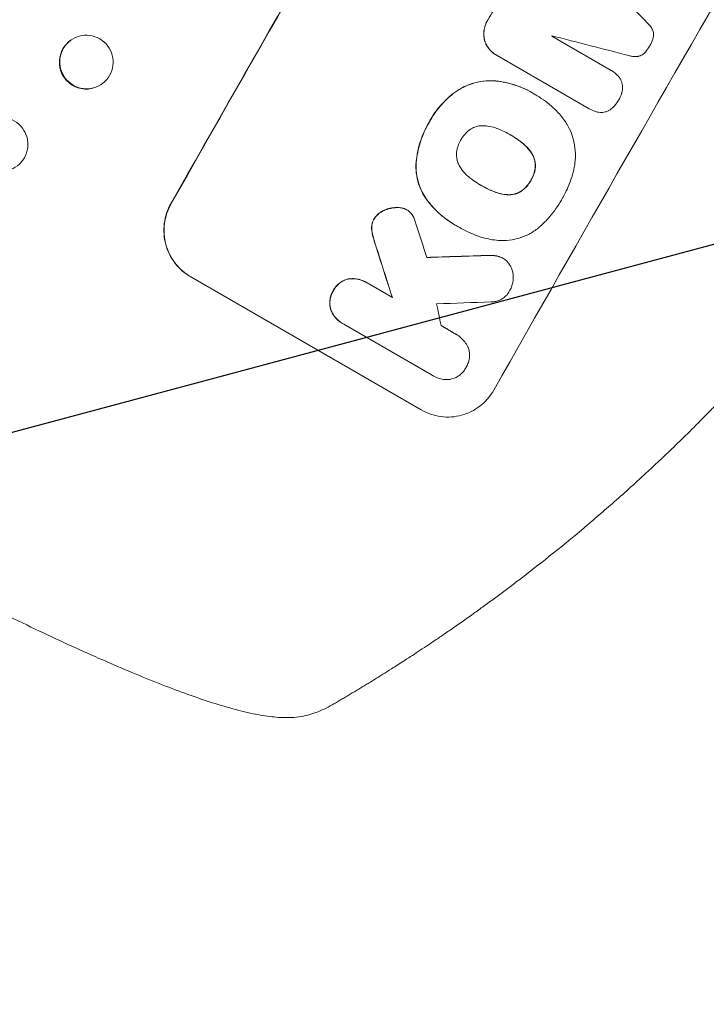
# Model space of a CAD drawing. Units: millimetres. Extents: x -6489 to 6162, y -5668 to 5858.
# Drawn here: x 4321 to 4515, y -2034 to -1757 of the extents above; entities that cross this region are included whole.
import ezdxf

# ---------------------------------------------------------------- set-up
doc = ezdxf.new("R2010")
doc.units = ezdxf.units.MM
doc.header["$LTSCALE"] = 20
doc.linetypes.add('HIDDEN', pattern=[9.525, 6.35, -3.175])
doc.layers.add('2d', color=230, linetype='Continuous')
doc.layers.add('EN-Free_Space_Hatch', color=10, linetype='HIDDEN')

msp = doc.modelspace()

# ---------------------------------------------------------------- hatches: boundary and pattern name
at = {"layer": 'EN-Free_Space_Hatch'}
h = msp.add_hatch(dxfattribs=at)
h.set_pattern_fill('ANSI31', color=256, scale=100, angle=60)
h.set_pattern_definition([(15, (3274.38, 147.7), (-82.175, 306.681), [])])
edge = h.paths.add_edge_path()
edge.add_line((3274.38, 147.69), (5091.31, -901.31))
edge.add_arc((4591.31, -1767.34), 1000, -30, 60, ccw=False)
edge.add_arc((4591.31, -1767.34), 1000, 240, 330, ccw=False)
edge.add_line((4091.31, -2633.37), (2274.38, -1584.36))
edge.add_arc((2774.38, -718.33), 1000, 150, 240, ccw=False)
edge.add_arc((2774.38, -718.33), 1000, 60, 150, ccw=False)

# ---------------------------------------------------------------- linework, layer by layer
at = {"layer": '2d', "lineweight": 0}
for p, q in [((4471.06, -1761.68), (4487.76, -1771.33)), ((4335.84, -1762.72), (4335.73, -1762.79)), ((4455.41, -1766.97), (4455.46, -1767)), ((4481.6, -1782.08), (4455.66, -1767.11)), ((4487.79, -1771.34), (4487.84, -1771.37)), ((4344.37, -1775.18), (4344.26, -1775.26)), ((4465.39, -1777.52), (4465.43, -1777.54)), ((4466.27, -1778.04), (4466.32, -1778.06)), ((4481.64, -1782.11), (4481.68, -1782.14)), ((4459.35, -1789.41), (4459.39, -1789.44)), ((4451.2, -1803.68), (4451.24, -1803.7)), ((4430.16, -1810.49), (4430.21, -1810.52)), ((4443.87, -1814.83), (4443.91, -1814.85)), ((4444.73, -1815.31), (4444.77, -1815.34)), ((4457.28, -1824.15), (4457.33, -1824.18)), ((4369.47, -1829.39), (4369.42, -1829.36)), ((4434.33, -1866.83), (4369.47, -1829.39)), ((4418.73, -1830.9), (4418.78, -1830.93)), ((4419.07, -1831.11), (4426.18, -1835.21)), ((4412.14, -1842.48), (4412.18, -1842.51)), ((4437.43, -1857.08), (4412.5, -1842.68)), ((4444.16, -1845.59), (4444.2, -1845.61)), ((4437.67, -1857.22), (4437.71, -1857.25))]:
    msp.add_line(p, q, dxfattribs=at)
at = {"layer": '2d', "lineweight": 0, "extrusion": (0, 0, -1)}
for centre, major_axis, ratio, start_param, end_param in [((4488.07, -1707.74), (550, 952.63), 0.052336, -1.707271, -1.434322), ((4532.9, -1733.61), (549, 950.9), 0.052336, -1.625657, -1.623089), ((4340.1, -1768.95), (4.27, -6.23), 0.99174, -2.014471507425324, 4.268713799754262), ((4316.13, -1792.06), (4.78, -5.88), 0.987914, -1.931315, 4.35187), ((4412.59, -1664.15), (-490.13, 1550.41), 0.023864, -1.673805, -1.664191), ((4726.1, -1845.16), (2086.75, 62.73), 0.014477, -1.709891, -1.701483)]:
    msp.add_ellipse(centre, major_axis=major_axis, ratio=ratio, start_param=start_param, end_param=end_param, dxfattribs=at)
at = {"layer": '2d', "lineweight": 0}
for centre, major_axis, ratio, start_param, end_param in [((4488.07, -1707.74), (-549.5, -951.76), 0.052336, -1.707396, -1.434197), ((4578.88, -1760.16), (-549.5, -951.76), 0.052336, -1.707396, -1.434197), ((4447.58, -1684.36), (-2852.78, 2914.8), 0.003793, 1.586864, 1.592351), ((4548.38, -1742.55), (-549, -950.9), 0.052336, -1.520592, -1.520479), ((4719.56, -1841.38), (3960.46, -1018.83), 0.003773, 1.629063, 1.634537), ((4340, -1769.03), (-4.27, 6.23), 0.99174, 0, 3.141593), ((4427.76, -1672.91), (-499.78, 1555.98), 0.023624, 1.654704, 1.660421), ((4412.59, -1664.15), (-490.58, 1551.82), 0.023864, 1.664081, 1.673687), ((4726.1, -1845.16), (2088.65, 62.78), 0.014477, 1.701385, 1.709768), ((4746.77, -1857.1), (2079.93, 66.66), 0.01457, 1.711555, 1.719019), ((4452.01, -1686.91), (-290.62, 1435.22), 0.029425, 1.669578, 1.673855)]:
    msp.add_ellipse(centre, major_axis=major_axis, ratio=ratio, start_param=start_param, end_param=end_param, dxfattribs=at)
for points, knots in [([(4453.06, -1757.04), (4453.03, -1757.08), (4453.01, -1757.11), (4452.73, -1757.61), (4452.5, -1758.12), (4452.15, -1759.14), (4452.02, -1759.65), (4451.95, -1760.17)], [38.296144, 38.296144, 38.296144, 38.296144, 38.424394, 38.424394, 40.026337, 40.026337, 41.51379, 41.51379, 41.51379, 41.51379]), ([(4451.99, -1760.2), (4452.07, -1759.68), (4452.19, -1759.16), (4452.54, -1758.14), (4452.77, -1757.64), (4453.06, -1757.14), (4453.08, -1757.1), (4453.1, -1757.06)], [9.720301, 9.720301, 9.720301, 9.720301, 11.207758, 11.207758, 12.809705, 12.809705, 12.937955, 12.937955, 12.937955, 12.937955]), ([(4498.01, -1758), (4498.27, -1758.23), (4498.51, -1758.49), (4498.96, -1759.08), (4499.17, -1759.41), (4499.39, -1759.87), (4499.44, -1759.98), (4499.49, -1760.09)], [18.819702, 18.819702, 18.819702, 18.819702, 19.812013, 19.812013, 20.912413, 20.912413, 21.268162, 21.268162, 21.268162, 21.268162]), ([(4451.95, -1760.17), (4451.95, -1760.2), (4451.94, -1760.22), (4451.88, -1760.68), (4451.87, -1761.11), (4451.93, -1761.97), (4452, -1762.39), (4452.14, -1762.9), (4452.17, -1763.01), (4452.21, -1763.12)], [31.874962, 31.874962, 31.874962, 31.874962, 31.944197, 31.944197, 33.173453, 33.173453, 34.402709, 34.402709, 34.753679, 34.753679, 34.753679, 34.753679]), ([(4452.26, -1763.15), (4452.22, -1763.04), (4452.19, -1762.93), (4452.05, -1762.42), (4451.98, -1762), (4451.92, -1761.14), (4451.93, -1760.7), (4451.99, -1760.25), (4451.99, -1760.22), (4451.99, -1760.2)], [4.561453, 4.561453, 4.561453, 4.561453, 4.910264, 4.910264, 6.140074, 6.140074, 7.369883, 7.369883, 7.440153, 7.440153, 7.440153, 7.440153]), ([(4499.49, -1760.09), (4499.52, -1760.18), (4499.54, -1760.27), (4499.63, -1760.57), (4499.67, -1760.8), (4499.7, -1761.27), (4499.69, -1761.51), (4499.63, -1761.98), (4499.57, -1762.21), (4499.49, -1762.46), (4499.48, -1762.49), (4499.47, -1762.52)], [13.144645, 13.144645, 13.144645, 13.144645, 13.414947, 13.414947, 14.085994, 14.085994, 14.75704, 14.75704, 15.428086, 15.428086, 15.520583, 15.520583, 15.520583, 15.520583]), ([(4452.21, -1763.12), (4452.3, -1763.38), (4452.41, -1763.64), (4452.74, -1764.32), (4453, -1764.73), (4453.59, -1765.49), (4453.92, -1765.85), (4454.64, -1766.47), (4455.02, -1766.75), (4455.41, -1766.97)], [-4.89032, -4.89032, -4.89032, -4.89032, -4.091146, -4.091146, -2.72743, -2.72743, -1.363715, -1.363715, 0, 0, 0, 0]), ([(4455.66, -1767.11), (4455.59, -1767.08), (4455.53, -1767.04), (4455.46, -1767), (4455.07, -1766.77), (4454.68, -1766.5), (4453.96, -1765.87), (4453.63, -1765.52), (4453.04, -1764.75), (4452.79, -1764.34), (4452.46, -1763.66), (4452.35, -1763.41), (4452.26, -1763.15)], [-0.23204, -0.23204, -0.23204, -0.23204, 0, 0, 0, 1.363715, 1.363715, 2.72743, 2.72743, 4.091145, 4.091145, 4.890323, 4.890323, 4.890323, 4.890323]), ([(4498.59, -1764.42), (4498.57, -1764.45), (4498.55, -1764.48), (4498.22, -1765.07), (4497.83, -1765.62), (4497.39, -1766.13)], [48.206092, 48.206092, 48.206092, 48.206092, 48.306319, 48.306319, 50.24545, 50.24545, 50.24545, 50.24545]), ([(4499.47, -1762.52), (4499.25, -1763.16), (4498.97, -1763.76), (4498.63, -1764.35), (4498.61, -1764.39), (4498.59, -1764.42)], [45.293164, 45.293164, 45.293164, 45.293164, 47.211378, 47.211378, 47.340901, 47.340901, 47.340901, 47.340901]), ([(4591.31, -1767.34), (4587.35, -1774.21), (4583.06, -1781.25), (4576.09, -1792.06), (4573.68, -1795.69), (4569.91, -1801.2), (4568.64, -1803.05), (4566.68, -1805.82), (4565.7, -1807.21), (4564.53, -1808.84), (4563.95, -1809.66), (4563.65, -1810.07), (4563.51, -1810.27), (4563.43, -1810.37), (4563.39, -1810.42), (4563.38, -1810.44), (4563.37, -1810.46), (4563.36, -1810.47), (4561.06, -1813.65), (4558.65, -1816.9), (4554.84, -1821.9), (4553.55, -1823.58), (4551.55, -1826.14), (4550.54, -1827.42), (4549.34, -1828.93), (4548.74, -1829.68), (4548.43, -1830.06), (4548.28, -1830.25), (4548.2, -1830.35), (4548.17, -1830.4), (4548.15, -1830.42), (4548.14, -1830.43), (4548.13, -1830.44), (4545.85, -1833.27), (4543.4, -1836.27), (4539.41, -1841), (4538.03, -1842.62), (4535.89, -1845.1), (4534.8, -1846.35), (4533.49, -1847.84), (4532.83, -1848.59), (4532.5, -1848.96), (4532.33, -1849.15), (4532.25, -1849.24), (4532.21, -1849.29), (4532.19, -1849.32), (4532.18, -1849.33), (4532.17, -1849.33), (4532.17, -1849.34), (4532.17, -1849.34), (4531.06, -1850.58), (4529.15, -1852.73), (4525.01, -1857.23), (4523.42, -1858.94), (4520.7, -1861.82), (4519.74, -1862.83), (4518.21, -1864.42), (4517.43, -1865.23), (4516.47, -1866.21), (4515.98, -1866.71), (4515.74, -1866.96), (4515.62, -1867.09), (4515.55, -1867.15), (4515.52, -1867.18), (4515.51, -1867.2), (4515.5, -1867.21), (4515.5, -1867.21), (4512, -1870.78), (4508.8, -1873.95), (4504.44, -1878.16), (4503.07, -1879.47), (4501.13, -1881.3), (4500.5, -1881.89), (4499.59, -1882.74), (4499.14, -1883.16), (4498.64, -1883.63), (4498.38, -1883.87), (4498.26, -1883.98), (4498.2, -1884.04), (4498.17, -1884.07), (4498.15, -1884.08), (4498.14, -1884.09), (4498.14, -1884.09), (4498.14, -1884.09), (4494.87, -1887.12), (4491.72, -1889.96), (4487.2, -1893.94), (4485.72, -1895.23), (4483.55, -1897.09), (4482.48, -1898), (4481.26, -1899.04), (4480.65, -1899.56), (4480.35, -1899.81), (4480.2, -1899.94), (4480.12, -1900), (4480.09, -1900.03), (4480.07, -1900.05), (4480.06, -1900.06), (4480.05, -1900.06), (4473.47, -1905.59), (4467.1, -1910.66), (4460.97, -1915.32)], [0.5002861, 0.5002861, 0.5002861, 0.5002861, 0.5627504, 0.5627504, 0.5939825, 0.5939825, 0.6095985, 0.6095985, 0.6174066, 0.6213106, 0.6232626, 0.6242386, 0.6247266, 0.6249706, 0.6250926, 0.6251536, 0.6251536, 0.6252146, 0.6252146, 0.6564467, 0.6564467, 0.6720628, 0.6720628, 0.6798708, 0.6837748, 0.6857268, 0.6867028, 0.6871908, 0.6874348, 0.6875568, 0.6876178, 0.6876178, 0.6876788, 0.6876788, 0.7189109, 0.7189109, 0.734527, 0.734527, 0.742335, 0.746239, 0.7481911, 0.7491671, 0.7496551, 0.7498991, 0.7500211, 0.7500821, 0.7501126, 0.7501278, 0.7501278, 0.7501431, 0.7501431, 0.7813752, 0.7813752, 0.7969912, 0.7969912, 0.8047993, 0.8047993, 0.8087033, 0.8106553, 0.8116313, 0.8121193, 0.8123633, 0.8124853, 0.8125463, 0.8125768, 0.8125768, 0.8126073, 0.8126073, 0.8438394, 0.8438394, 0.8594555, 0.8594555, 0.8672635, 0.8672635, 0.8711675, 0.8731195, 0.8740955, 0.8745835, 0.8748275, 0.8749495, 0.8750105, 0.875041, 0.875041, 0.8750715, 0.8750715, 0.9063036, 0.9063036, 0.9219197, 0.9219197, 0.9297277, 0.9336318, 0.9355838, 0.9365598, 0.9370478, 0.9372918, 0.9374138, 0.9374748, 0.9374748, 0.9375358, 0.9375358, 1, 1, 1, 1]), ([(4495.31, -1767.36), (4495.2, -1767.38), (4495.09, -1767.39), (4494.58, -1767.42), (4494.18, -1767.41), (4493.43, -1767.31), (4493.09, -1767.24), (4492.76, -1767.14)], [32.870997, 32.870997, 32.870997, 32.870997, 33.190818, 33.190818, 34.335092, 34.335092, 35.317086, 35.317086, 35.317086, 35.317086]), ([(4497.39, -1766.13), (4497.38, -1766.15), (4497.37, -1766.16), (4497.2, -1766.36), (4497.02, -1766.53), (4496.64, -1766.82), (4496.43, -1766.95), (4496, -1767.16), (4495.78, -1767.24), (4495.48, -1767.33), (4495.4, -1767.35), (4495.31, -1767.36)], [17.039196, 17.039196, 17.039196, 17.039196, 17.097236, 17.097236, 17.781318, 17.781318, 18.465399, 18.465399, 19.14948, 19.14948, 19.403876, 19.403876, 19.403876, 19.403876]), ([(4487.76, -1771.33), (4487.79, -1771.34), (4487.81, -1771.35), (4488.26, -1771.61), (4488.68, -1771.91), (4489.21, -1772.37), (4489.35, -1772.5), (4489.48, -1772.64)], [23.680274, 23.680274, 23.680274, 23.680274, 23.761063, 23.761063, 25.244749, 25.244749, 25.782606, 25.782606, 25.782606, 25.782606]), ([(4489.48, -1772.64), (4489.64, -1772.79), (4489.79, -1772.96), (4490.13, -1773.41), (4490.31, -1773.7), (4490.46, -1774)], [17.709702, 17.709702, 17.709702, 17.709702, 18.338574, 18.338574, 19.298384, 19.298384, 19.298384, 19.298384]), ([(4455.29, -1774.26), (4454.4, -1774.18), (4453.5, -1774.18), (4451.49, -1774.32), (4450.39, -1774.51), (4448.31, -1775.07), (4447.26, -1775.47), (4445.41, -1776.38), (4444.6, -1776.86), (4443.84, -1777.41)], [59.162339, 59.162339, 59.162339, 59.162339, 61.705385, 61.705385, 64.949785, 64.949785, 68.200119, 68.200119, 70.868619, 70.868619, 70.868619, 70.868619]), ([(4443.88, -1777.44), (4444.65, -1776.89), (4445.46, -1776.4), (4447.31, -1775.49), (4448.36, -1775.1), (4450.44, -1774.54), (4451.54, -1774.34), (4453.55, -1774.2), (4454.45, -1774.21), (4455.34, -1774.29)], [33.076187, 33.076187, 33.076187, 33.076187, 35.751258, 35.751258, 39.003898, 39.003898, 42.24601, 42.24601, 44.782502, 44.782502, 44.782502, 44.782502]), ([(4465.39, -1777.52), (4464.54, -1777.03), (4463.66, -1776.58), (4461.83, -1775.8), (4460.88, -1775.45), (4458.94, -1774.88), (4457.95, -1774.65), (4456.4, -1774.39), (4455.85, -1774.32), (4455.29, -1774.26)], [46.984636, 46.984636, 46.984636, 46.984636, 49.917542, 49.917542, 52.850449, 52.850449, 55.783356, 55.783356, 57.390273, 57.390273, 57.390273, 57.390273]), ([(4455.34, -1774.29), (4455.59, -1774.31), (4455.84, -1774.34), (4456.92, -1774.48), (4457.75, -1774.64), (4459.39, -1775.02), (4460.2, -1775.25), (4461.77, -1775.79), (4462.54, -1776.1), (4464.03, -1776.78), (4464.75, -1777.15), (4465.63, -1777.65), (4465.82, -1777.77), (4466.01, -1777.89)], [66.290443, 66.290443, 66.290443, 66.290443, 67.002359, 67.002359, 69.389147, 69.389147, 71.775935, 71.775935, 74.162723, 74.162723, 76.549511, 76.549511, 77.215314, 77.215314, 77.215314, 77.215314]), ([(4490.46, -1774), (4490.46, -1774.01), (4490.47, -1774.01), (4490.61, -1774.3), (4490.71, -1774.58), (4490.87, -1775.15), (4490.92, -1775.45), (4490.94, -1775.78), (4490.94, -1775.8), (4490.94, -1775.82)], [16.686004, 16.686004, 16.686004, 16.686004, 16.711614, 16.711614, 17.590553, 17.590553, 18.470877, 18.470877, 18.529041, 18.529041, 18.529041, 18.529041]), ([(4443.84, -1777.41), (4443.47, -1777.68), (4443.11, -1777.96), (4441.66, -1779.15), (4440.65, -1780.13), (4438.88, -1782.17), (4438.04, -1783.31), (4437.06, -1784.93), (4436.83, -1785.34), (4436.6, -1785.75)], [92.254234, 92.254234, 92.254234, 92.254234, 93.545319, 93.545319, 97.615845, 97.615845, 101.693126, 101.693126, 103.023564, 103.023564, 103.023564, 103.023564]), ([(4436.65, -1785.78), (4436.77, -1785.56), (4436.88, -1785.34), (4437.39, -1784.46), (4437.81, -1783.79), (4438.74, -1782.48), (4439.23, -1781.85), (4440.3, -1780.62), (4440.86, -1780.02), (4442.06, -1778.89), (4442.68, -1778.35), (4443.52, -1777.71), (4443.7, -1777.57), (4443.88, -1777.44)], [36.668029, 36.668029, 36.668029, 36.668029, 37.402797, 37.402797, 39.74078, 39.74078, 42.078764, 42.078764, 44.416747, 44.416747, 46.754731, 46.754731, 47.401691, 47.401691, 47.401691, 47.401691]), ([(4466.01, -1777.89), (4466.11, -1777.94), (4466.22, -1778), (4467.12, -1778.52), (4467.91, -1779.03), (4469.45, -1780.13), (4470.2, -1780.72), (4471.59, -1781.94), (4472.24, -1782.55), (4472.86, -1783.2)], [88.297578, 88.297578, 88.297578, 88.297578, 88.656924, 88.656924, 91.420661, 91.420661, 94.184398, 94.184398, 96.715859, 96.715859, 96.715859, 96.715859]), ([(4490.72, -1777.7), (4490.69, -1777.8), (4490.66, -1777.9), (4490.45, -1778.5), (4490.23, -1778.98), (4489.97, -1779.44), (4489.96, -1779.45), (4489.95, -1779.47)], [34.82153, 34.82153, 34.82153, 34.82153, 35.115595, 35.115595, 36.643518, 36.643518, 36.695117, 36.695117, 36.695117, 36.695117]), ([(4490.94, -1775.82), (4490.96, -1776.15), (4490.95, -1776.49), (4490.86, -1777.12), (4490.8, -1777.41), (4490.72, -1777.7)], [22.059154, 22.059154, 22.059154, 22.059154, 23.009246, 23.009246, 23.860933, 23.860933, 23.860933, 23.860933]), ([(4489.95, -1779.47), (4489.93, -1779.5), (4489.92, -1779.53), (4489.57, -1780.14), (4489.17, -1780.71), (4488.69, -1781.26), (4488.67, -1781.29), (4488.65, -1781.31)], [48.263235, 48.263235, 48.263235, 48.263235, 48.368873, 48.368873, 50.386485, 50.386485, 50.469031, 50.469031, 50.469031, 50.469031]), ([(4472.86, -1783.2), (4473.29, -1783.65), (4473.7, -1784.13), (4474.81, -1785.58), (4475.45, -1786.61), (4476.39, -1788.53), (4476.74, -1789.41), (4477.01, -1790.29)], [59.420078, 59.420078, 59.420078, 59.420078, 61.200406, 61.200406, 64.594608, 64.594608, 67.325013, 67.325013, 67.325013, 67.325013]), ([(4483.58, -1782.94), (4483.44, -1782.9), (4483.3, -1782.85), (4482.64, -1782.63), (4482.14, -1782.4), (4481.68, -1782.14), (4481.65, -1782.12), (4481.62, -1782.1), (4481.6, -1782.08)], [-1.999776, -1.999776, -1.999776, -1.999776, -1.581521, -1.581521, 0, 0, 0, 0.102992, 0.102992, 0.102992, 0.102992]), ([(4485.23, -1783.12), (4484.92, -1783.14), (4484.61, -1783.13), (4484.06, -1783.05), (4483.81, -1783), (4483.58, -1782.94)], [28.207228, 28.207228, 28.207228, 28.207228, 29.084429, 29.084429, 29.786574, 29.786574, 29.786574, 29.786574]), ([(4487.05, -1782.6), (4487, -1782.63), (4486.95, -1782.66), (4486.64, -1782.81), (4486.37, -1782.91), (4485.84, -1783.05), (4485.56, -1783.1), (4485.26, -1783.12), (4485.24, -1783.12), (4485.23, -1783.12)], [22.062941, 22.062941, 22.062941, 22.062941, 22.235876, 22.235876, 23.060172, 23.060172, 23.882899, 23.882899, 23.927616, 23.927616, 23.927616, 23.927616]), ([(4488.65, -1781.31), (4488.39, -1781.6), (4488.1, -1781.87), (4487.56, -1782.29), (4487.31, -1782.46), (4487.05, -1782.6)], [28.672297, 28.672297, 28.672297, 28.672297, 29.783074, 29.783074, 30.624458, 30.624458, 30.624458, 30.624458]), ([(4436.6, -1785.75), (4436.51, -1785.91), (4436.41, -1786.07), (4435.89, -1786.98), (4435.5, -1787.76), (4434.77, -1789.37), (4434.44, -1790.2), (4433.87, -1791.91), (4433.62, -1792.78), (4433.21, -1794.55), (4433.05, -1795.45), (4432.9, -1796.61), (4432.87, -1796.87), (4432.85, -1797.12)], [123.070499, 123.070499, 123.070499, 123.070499, 123.632546, 123.632546, 126.21597, 126.21597, 128.799395, 128.799395, 131.382819, 131.382819, 133.966244, 133.966244, 134.693196, 134.693196, 134.693196, 134.693196]), ([(4432.89, -1797.15), (4432.92, -1796.89), (4432.95, -1796.64), (4433.1, -1795.48), (4433.26, -1794.58), (4433.67, -1792.81), (4433.91, -1791.93), (4434.49, -1790.23), (4434.82, -1789.39), (4435.54, -1787.78), (4435.94, -1787.01), (4436.46, -1786.1), (4436.55, -1785.94), (4436.65, -1785.78)], [30.175456, 30.175456, 30.175456, 30.175456, 30.902395, 30.902395, 33.485842, 33.485842, 36.069289, 36.069289, 38.652736, 38.652736, 41.236182, 41.236182, 41.798233, 41.798233, 41.798233, 41.798233]), ([(4447.92, -1788.03), (4447.88, -1788.06), (4447.84, -1788.08), (4447.35, -1788.47), (4446.92, -1788.88), (4446.17, -1789.75), (4445.84, -1790.22), (4445.53, -1790.75), (4445.5, -1790.81), (4445.47, -1790.87)], [36.334613, 36.334613, 36.334613, 36.334613, 36.463135, 36.463135, 38.122217, 38.122217, 39.781298, 39.781298, 39.97716, 39.97716, 39.97716, 39.97716]), ([(4451.73, -1786.86), (4451.54, -1786.85), (4451.35, -1786.86), (4450.74, -1786.9), (4450.33, -1786.97), (4449.55, -1787.19), (4449.15, -1787.33), (4448.48, -1787.67), (4448.19, -1787.84), (4447.92, -1788.03)], [22.562103, 22.562103, 22.562103, 22.562103, 23.106632, 23.106632, 24.321627, 24.321627, 25.539079, 25.539079, 26.488609, 26.488609, 26.488609, 26.488609]), ([(4455.59, -1787.62), (4455.46, -1787.58), (4455.34, -1787.53), (4454.47, -1787.24), (4453.71, -1787.05), (4452.53, -1786.9), (4452.13, -1786.87), (4451.73, -1786.86)], [37.467283, 37.467283, 37.467283, 37.467283, 37.854095, 37.854095, 40.076184, 40.076184, 41.212708, 41.212708, 41.212708, 41.212708]), ([(4459.39, -1789.44), (4459.33, -1789.41), (4459.27, -1789.37), (4458.55, -1788.95), (4457.86, -1788.59), (4456.63, -1788.04), (4456.12, -1787.82), (4455.59, -1787.62)], [73.51778, 73.51778, 73.51778, 73.51778, 73.72851, 73.72851, 76.028299, 76.028299, 77.653715, 77.653715, 77.653715, 77.653715]), ([(4462.91, -1791.84), (4462.48, -1791.49), (4462.04, -1791.16), (4460.94, -1790.37), (4460.26, -1789.94), (4459.52, -1789.51), (4459.46, -1789.48), (4459.39, -1789.44)], [72.153028, 72.153028, 72.153028, 72.153028, 73.739428, 73.739428, 76.111017, 76.111017, 76.322995, 76.322995, 76.322995, 76.322995]), ([(4445.47, -1790.87), (4445.44, -1790.92), (4445.41, -1790.97), (4445.1, -1791.51), (4444.86, -1792.04), (4444.48, -1793.15), (4444.35, -1793.74), (4444.27, -1794.36), (4444.26, -1794.4), (4444.26, -1794.43)], [40.180379, 40.180379, 40.180379, 40.180379, 40.362975, 40.362975, 42.048685, 42.048685, 43.734394, 43.734394, 43.835255, 43.835255, 43.835255, 43.835255]), ([(4459.55, -1789.53), (4460.23, -1789.92), (4460.89, -1790.35), (4461.99, -1791.13), (4462.43, -1791.46), (4462.86, -1791.82)], [37.830264, 37.830264, 37.830264, 37.830264, 40.161121, 40.161121, 41.760967, 41.760967, 41.760967, 41.760967]), ([(4462.86, -1791.82), (4462.98, -1791.91), (4463.1, -1792.01), (4463.79, -1792.62), (4464.33, -1793.19), (4465.04, -1794.12), (4465.26, -1794.44), (4465.47, -1794.77)], [37.018767, 37.018767, 37.018767, 37.018767, 37.463079, 37.463079, 39.664099, 39.664099, 40.766465, 40.766465, 40.766465, 40.766465]), ([(4465.52, -1794.8), (4465.31, -1794.46), (4465.09, -1794.14), (4464.38, -1793.22), (4463.84, -1792.65), (4463.14, -1792.04), (4463.03, -1791.94), (4462.91, -1791.84)], [29.757778, 29.757778, 29.757778, 29.757778, 30.860142, 30.860142, 33.061165, 33.061165, 33.50548, 33.50548, 33.50548, 33.50548]), ([(4477.01, -1790.29), (4477.04, -1790.38), (4477.06, -1790.47), (4477.37, -1791.64), (4477.57, -1792.77), (4477.73, -1795.09), (4477.7, -1796.27), (4477.48, -1797.96), (4477.39, -1798.48), (4477.28, -1798.99)], [66.180962, 66.180962, 66.180962, 66.180962, 66.460587, 66.460587, 69.789321, 69.789321, 73.118055, 73.118055, 74.606674, 74.606674, 74.606674, 74.606674]), ([(4444.26, -1794.43), (4444.23, -1794.77), (4444.23, -1795.12), (4444.28, -1795.87), (4444.35, -1796.29), (4444.56, -1797.07), (4444.71, -1797.47), (4444.98, -1798.02), (4445.07, -1798.18), (4445.17, -1798.35)], [31.889694, 31.889694, 31.889694, 31.889694, 32.853902, 32.853902, 34.072058, 34.072058, 35.287542, 35.287542, 35.825201, 35.825201, 35.825201, 35.825201]), ([(4465.47, -1794.77), (4465.57, -1794.93), (4465.66, -1795.09), (4465.92, -1795.64), (4466.07, -1796.03), (4466.28, -1796.8), (4466.35, -1797.22), (4466.4, -1797.97), (4466.4, -1798.32), (4466.37, -1798.66)], [22.35415, 22.35415, 22.35415, 22.35415, 22.88691, 22.88691, 24.089482, 24.089482, 25.296556, 25.296556, 26.26397, 26.26397, 26.26397, 26.26397]), ([(4466.42, -1798.68), (4466.45, -1798.34), (4466.45, -1798), (4466.4, -1797.24), (4466.32, -1796.83), (4466.11, -1796.06), (4465.97, -1795.67), (4465.7, -1795.12), (4465.61, -1794.96), (4465.52, -1794.8)], [12.294465, 12.294465, 12.294465, 12.294465, 13.261887, 13.261887, 14.468969, 14.468969, 15.67154, 15.67154, 16.204297, 16.204297, 16.204297, 16.204297]), ([(4432.85, -1797.12), (4432.8, -1797.88), (4432.8, -1798.64), (4432.93, -1800.44), (4433.1, -1801.48), (4433.63, -1803.43), (4433.99, -1804.41), (4434.78, -1806.01), (4435.15, -1806.64), (4435.55, -1807.25)], [79.60627, 79.60627, 79.60627, 79.60627, 81.757746, 81.757746, 84.790101, 84.790101, 87.815074, 87.815074, 89.886822, 89.886822, 89.886822, 89.886822]), ([(4435.6, -1807.27), (4435.19, -1806.67), (4434.83, -1806.04), (4434.05, -1804.45), (4433.68, -1803.47), (4433.15, -1801.52), (4432.97, -1800.48), (4432.84, -1798.67), (4432.84, -1797.91), (4432.89, -1797.15)], [7.002645, 7.002645, 7.002645, 7.002645, 9.063853, 9.063853, 12.085137, 12.085137, 15.121205, 15.121205, 17.283249, 17.283249, 17.283249, 17.283249]), ([(4445.17, -1798.35), (4445.38, -1798.7), (4445.62, -1799.04), (4446.33, -1799.97), (4446.85, -1800.53), (4447.53, -1801.12), (4447.65, -1801.22), (4447.77, -1801.31)], [63.159427, 63.159427, 63.159427, 63.159427, 64.332686, 64.332686, 66.475202, 66.475202, 66.909313, 66.909313, 66.909313, 66.909313]), ([(4466.37, -1798.66), (4466.37, -1798.7), (4466.36, -1798.75), (4466.28, -1799.37), (4466.15, -1799.93), (4465.78, -1801.01), (4465.55, -1801.53), (4465.24, -1802.08), (4465.19, -1802.15), (4465.14, -1802.23)], [35.811018, 35.811018, 35.811018, 35.811018, 35.941258, 35.941258, 37.576592, 37.576592, 39.211926, 39.211926, 39.4782, 39.4782, 39.4782, 39.4782]), ([(4465.19, -1802.25), (4465.24, -1802.18), (4465.28, -1802.1), (4465.6, -1801.55), (4465.83, -1801.04), (4466.19, -1799.96), (4466.33, -1799.39), (4466.41, -1798.77), (4466.41, -1798.73), (4466.42, -1798.68)], [12.80692, 12.80692, 12.80692, 12.80692, 13.073196, 13.073196, 14.708538, 14.708538, 16.34388, 16.34388, 16.474123, 16.474123, 16.474123, 16.474123]), ([(4477.28, -1798.99), (4477.26, -1799.08), (4477.24, -1799.17), (4477.01, -1800.19), (4476.75, -1801.1), (4476.14, -1802.88), (4475.8, -1803.75), (4475.04, -1805.43), (4474.63, -1806.24), (4474.12, -1807.13), (4474.06, -1807.23), (4474, -1807.34)], [120.942186, 120.942186, 120.942186, 120.942186, 121.199775, 121.199775, 123.896785, 123.896785, 126.593796, 126.593796, 129.290806, 129.290806, 129.660091, 129.660091, 129.660091, 129.660091]), ([(4447.77, -1801.31), (4448.21, -1801.68), (4448.66, -1802.03), (4449.73, -1802.79), (4450.36, -1803.19), (4450.99, -1803.56), (4451.07, -1803.61), (4451.16, -1803.65), (4451.24, -1803.7)], [-3.839663, -3.839663, -3.839663, -3.839663, -2.187947, -2.187947, 0, 0, 0, 0.296734, 0.296734, 0.296734, 0.296734]), ([(4465.14, -1802.23), (4465.11, -1802.3), (4465.07, -1802.37), (4464.76, -1802.92), (4464.43, -1803.38), (4463.68, -1804.25), (4463.26, -1804.65), (4462.76, -1805.03), (4462.73, -1805.06), (4462.7, -1805.08)], [39.283201, 39.283201, 39.283201, 39.283201, 39.52511, 39.52511, 41.1741, 41.1741, 42.82309, 42.82309, 42.938744, 42.938744, 42.938744, 42.938744]), ([(4462.74, -1805.11), (4462.78, -1805.08), (4462.81, -1805.06), (4463.3, -1804.68), (4463.72, -1804.28), (4464.47, -1803.41), (4464.8, -1802.94), (4465.11, -1802.4), (4465.15, -1802.33), (4465.19, -1802.25)], [9.763992, 9.763992, 9.763992, 9.763992, 9.879648, 9.879648, 11.528647, 11.528647, 13.177646, 13.177646, 13.419557, 13.419557, 13.419557, 13.419557]), ([(4451.24, -1803.7), (4451.3, -1803.73), (4451.35, -1803.76), (4451.4, -1803.79), (4452.08, -1804.19), (4452.8, -1804.56), (4454.04, -1805.12), (4454.55, -1805.34), (4455.08, -1805.54)], [-0.181199, -0.181199, -0.181199, -0.181199, 0, 0, 0, 2.366234, 2.366234, 3.988186, 3.988186, 3.988186, 3.988186]), ([(4455.04, -1805.51), (4454.51, -1805.31), (4453.99, -1805.1), (4452.76, -1804.53), (4452.05, -1804.17), (4451.38, -1803.78)], [-3.988185, -3.988185, -3.988185, -3.988185, -2.36623, -2.36623, -0.026312, -0.026312, -0.026312, -0.026312]), ([(4458.9, -1806.27), (4458.49, -1806.26), (4458.07, -1806.23), (4456.91, -1806.08), (4456.16, -1805.9), (4455.31, -1805.61), (4455.17, -1805.56), (4455.04, -1805.51)], [63.756597, 63.756597, 63.756597, 63.756597, 64.925002, 64.925002, 67.084969, 67.084969, 67.510458, 67.510458, 67.510458, 67.510458]), ([(4455.08, -1805.54), (4455.22, -1805.59), (4455.36, -1805.64), (4456.21, -1805.93), (4456.96, -1806.11), (4458.12, -1806.26), (4458.53, -1806.29), (4458.94, -1806.3)], [1.734478, 1.734478, 1.734478, 1.734478, 2.159966, 2.159966, 4.319933, 4.319933, 5.488343, 5.488343, 5.488343, 5.488343]), ([(4462.7, -1805.08), (4462.42, -1805.29), (4462.11, -1805.47), (4461.43, -1805.81), (4461.04, -1805.95), (4460.27, -1806.16), (4459.86, -1806.23), (4459.27, -1806.27), (4459.08, -1806.28), (4458.9, -1806.27)], [31.460657, 31.460657, 31.460657, 31.460657, 32.455093, 32.455093, 33.659563, 33.659563, 34.85891, 34.85891, 35.384325, 35.384325, 35.384325, 35.384325]), ([(4458.94, -1806.3), (4459.13, -1806.3), (4459.31, -1806.3), (4459.91, -1806.25), (4460.32, -1806.18), (4461.09, -1805.98), (4461.47, -1805.83), (4462.16, -1805.49), (4462.46, -1805.31), (4462.74, -1805.11)], [3.072631, 3.072631, 3.072631, 3.072631, 3.598042, 3.598042, 4.797389, 4.797389, 6.001868, 6.001868, 6.996314, 6.996314, 6.996314, 6.996314]), ([(4369.42, -1829.36), (4368.61, -1828.89), (4367.81, -1828.32), (4366.32, -1827.03), (4365.63, -1826.29), (4364.41, -1824.7), (4363.88, -1823.85), (4363.01, -1822.07), (4362.66, -1821.15), (4362.17, -1819.33), (4362, -1818.36), (4361.86, -1816.39), (4361.88, -1815.38), (4362.13, -1813.39), (4362.36, -1812.41), (4362.99, -1810.53), (4363.39, -1809.64), (4363.85, -1808.83)], [45.415447, 45.415447, 45.415447, 45.415447, 48.247124, 48.247124, 51.078802, 51.078802, 53.910479, 53.910479, 56.742156, 56.742156, 59.589723, 59.589723, 62.437289, 62.437289, 65.284856, 65.284856, 68.132422, 68.132422, 68.132422, 68.132422]), ([(4363.9, -1808.85), (4363.43, -1809.67), (4363.03, -1810.56), (4362.4, -1812.43), (4362.18, -1813.41), (4361.93, -1815.4), (4361.9, -1816.41), (4362.05, -1818.39), (4362.22, -1819.36), (4362.71, -1821.18), (4363.05, -1822.1), (4363.92, -1823.87), (4364.45, -1824.73), (4365.67, -1826.32), (4366.36, -1827.05), (4367.85, -1828.35), (4368.65, -1828.92), (4369.47, -1829.39)], [22.698673, 22.698673, 22.698673, 22.698673, 25.546281, 25.546281, 28.393889, 28.393889, 31.241497, 31.241497, 34.089105, 34.089105, 36.920794, 36.920794, 39.752484, 39.752484, 42.584173, 42.584173, 45.415862, 45.415862, 45.415862, 45.415862]), ([(4435.55, -1807.25), (4435.75, -1807.53), (4435.95, -1807.8), (4436.69, -1808.76), (4437.26, -1809.43), (4438.46, -1810.7), (4439.09, -1811.31), (4440.39, -1812.45), (4441.07, -1812.98), (4442.45, -1813.96), (4443.15, -1814.42), (4443.87, -1814.83)], [-10.865131, -10.865131, -10.865131, -10.865131, -9.906763, -9.906763, -7.430072, -7.430072, -4.953381, -4.953381, -2.476691, -2.476691, 0, 0, 0, 0]), ([(4444.65, -1815.26), (4444.4, -1815.13), (4444.16, -1814.99), (4443.91, -1814.85), (4443.2, -1814.44), (4442.49, -1813.99), (4441.11, -1813), (4440.43, -1812.47), (4439.13, -1811.33), (4438.5, -1810.73), (4437.3, -1809.45), (4436.73, -1808.78), (4435.99, -1807.82), (4435.79, -1807.55), (4435.6, -1807.27)], [-0.8383, -0.8383, -0.8383, -0.8383, 0, 0, 0, 2.479443, 2.479443, 4.958885, 4.958885, 7.438328, 7.438328, 9.91777, 9.91777, 10.865896, 10.865896, 10.865896, 10.865896]), ([(4474, -1807.34), (4473.92, -1807.48), (4473.84, -1807.63), (4473.29, -1808.59), (4472.78, -1809.4), (4471.66, -1810.98), (4471.06, -1811.75), (4469.77, -1813.24), (4469.09, -1813.95), (4468.3, -1814.71), (4468.23, -1814.77), (4468.15, -1814.84)], [135.101515, 135.101515, 135.101515, 135.101515, 135.597811, 135.597811, 138.427958, 138.427958, 141.258105, 141.258105, 144.088252, 144.088252, 144.366696, 144.366696, 144.366696, 144.366696]), ([(4423.82, -1810.69), (4423.71, -1810.73), (4423.6, -1810.78), (4423.14, -1811.01), (4422.79, -1811.23), (4422.15, -1811.73), (4421.85, -1812.01), (4421.37, -1812.57), (4421.18, -1812.84), (4421.01, -1813.11)], [23.805682, 23.805682, 23.805682, 23.805682, 24.150338, 24.150338, 25.304815, 25.304815, 26.459291, 26.459291, 27.428422, 27.428422, 27.428422, 27.428422]), ([(4421.06, -1813.14), (4421.22, -1812.86), (4421.42, -1812.59), (4421.9, -1812.04), (4422.2, -1811.75), (4422.84, -1811.26), (4423.18, -1811.04), (4423.65, -1810.81), (4423.76, -1810.76), (4423.87, -1810.71)], [9.391675, 9.391675, 9.391675, 9.391675, 10.360818, 10.360818, 11.515308, 11.515308, 12.669799, 12.669799, 13.014451, 13.014451, 13.014451, 13.014451]), ([(4427.74, -1809.88), (4427.47, -1809.88), (4427.19, -1809.88), (4426.32, -1809.95), (4425.74, -1810.05), (4424.73, -1810.32), (4424.27, -1810.49), (4423.82, -1810.69)], [32.084228, 32.084228, 32.084228, 32.084228, 32.867462, 32.867462, 34.594254, 34.594254, 36.021677, 36.021677, 36.021677, 36.021677]), ([(4423.87, -1810.71), (4424.31, -1810.51), (4424.77, -1810.35), (4425.78, -1810.07), (4426.37, -1809.97), (4427.24, -1809.91), (4427.51, -1809.9), (4427.79, -1809.91)], [19.352647, 19.352647, 19.352647, 19.352647, 20.78008, 20.78008, 22.506876, 22.506876, 23.290115, 23.290115, 23.290115, 23.290115]), ([(4429.61, -1810.22), (4429.58, -1810.21), (4429.56, -1810.2), (4429.18, -1810.07), (4428.8, -1809.98), (4428.2, -1809.9), (4427.97, -1809.88), (4427.74, -1809.88)], [18.370496, 18.370496, 18.370496, 18.370496, 18.446294, 18.446294, 19.527752, 19.527752, 20.178094, 20.178094, 20.178094, 20.178094]), ([(4427.79, -1809.91), (4428.01, -1809.91), (4428.24, -1809.93), (4428.85, -1810), (4429.22, -1810.09), (4429.6, -1810.22), (4429.63, -1810.23), (4429.65, -1810.24)], [14.551409, 14.551409, 14.551409, 14.551409, 15.198568, 15.198568, 16.281753, 16.281753, 16.359205, 16.359205, 16.359205, 16.359205]), ([(4429.65, -1810.24), (4429.85, -1810.32), (4430.03, -1810.42), (4430.47, -1810.67), (4430.73, -1810.85), (4431.18, -1811.25), (4431.38, -1811.45), (4431.56, -1811.68)], [14.04881, 14.04881, 14.04881, 14.04881, 14.658756, 14.658756, 15.571725, 15.571725, 16.383205, 16.383205, 16.383205, 16.383205]), ([(4421.01, -1813.11), (4420.99, -1813.14), (4420.98, -1813.16), (4420.82, -1813.45), (4420.69, -1813.73), (4420.49, -1814.33), (4420.42, -1814.64), (4420.34, -1815.22), (4420.33, -1815.48), (4420.34, -1815.74)], [21.626581, 21.626581, 21.626581, 21.626581, 21.71252, 21.71252, 22.619067, 22.619067, 23.525615, 23.525615, 24.266448, 24.266448, 24.266448, 24.266448]), ([(4420.39, -1815.77), (4420.38, -1815.51), (4420.39, -1815.25), (4420.46, -1814.67), (4420.53, -1814.36), (4420.73, -1813.76), (4420.86, -1813.48), (4421.03, -1813.19), (4421.04, -1813.17), (4421.06, -1813.14)], [4.684637, 4.684637, 4.684637, 4.684637, 5.425479, 5.425479, 6.332035, 6.332035, 7.238592, 7.238592, 7.324531, 7.324531, 7.324531, 7.324531]), ([(4431.56, -1811.68), (4431.81, -1812.01), (4432.03, -1812.36), (4432.37, -1813.07), (4432.51, -1813.42), (4432.61, -1813.77)], [22.321021, 22.321021, 22.321021, 22.321021, 23.48493, 23.48493, 24.572485, 24.572485, 24.572485, 24.572485]), ([(4420.34, -1815.74), (4420.34, -1815.83), (4420.35, -1815.92), (4420.4, -1816.59), (4420.49, -1817.15), (4420.64, -1817.69)], [46.043025, 46.043025, 46.043025, 46.043025, 46.302093, 46.302093, 47.958309, 47.958309, 47.958309, 47.958309]), ([(4420.68, -1817.71), (4420.54, -1817.18), (4420.44, -1816.61), (4420.39, -1815.94), (4420.39, -1815.86), (4420.39, -1815.77)], [6.898307, 6.898307, 6.898307, 6.898307, 8.563515, 8.563515, 8.813997, 8.813997, 8.813997, 8.813997]), ([(4449.02, -1817.42), (4448.61, -1817.26), (4448.22, -1817.09), (4446.77, -1816.43), (4445.75, -1815.9), (4444.77, -1815.34), (4444.73, -1815.31), (4444.69, -1815.29), (4444.65, -1815.26)], [-4.647717, -4.647717, -4.647717, -4.647717, -3.386318, -3.386318, 0, 0, 0, 0.143603, 0.143603, 0.143603, 0.143603]), ([(4468.15, -1814.84), (4467.78, -1815.19), (4467.39, -1815.52), (4466.14, -1816.49), (4465.23, -1817.06), (4463.33, -1818), (4462.35, -1818.37), (4460.4, -1818.9), (4459.37, -1819.08), (4457.98, -1819.18), (4457.66, -1819.19), (4457.33, -1819.19)], [77.725382, 77.725382, 77.725382, 77.725382, 79.173576, 79.173576, 82.223205, 82.223205, 85.272834, 85.272834, 88.315031, 88.315031, 89.256973, 89.256973, 89.256973, 89.256973]), ([(4420.64, -1817.69), (4420.69, -1817.9), (4420.74, -1818.1), (4420.98, -1818.99), (4421.19, -1819.68), (4421.41, -1820.36)], [206.39771, 206.39771, 206.39771, 206.39771, 207.036755, 207.036755, 209.164716, 209.164716, 209.164716, 209.164716]), ([(4421.46, -1820.39), (4421.24, -1819.72), (4421.04, -1819.05), (4420.8, -1818.16), (4420.74, -1817.94), (4420.68, -1817.71)], [27.424795, 27.424795, 27.424795, 27.424795, 29.507381, 29.507381, 30.192303, 30.192303, 30.192303, 30.192303]), ([(4457.33, -1819.19), (4456.49, -1819.18), (4455.66, -1819.12), (4453.37, -1818.82), (4451.92, -1818.48), (4450.02, -1817.83), (4449.51, -1817.64), (4449.02, -1817.42)], [123.424961, 123.424961, 123.424961, 123.424961, 125.795627, 125.795627, 129.985496, 129.985496, 131.553418, 131.553418, 131.553418, 131.553418]), ([(4456.15, -1823.66), (4455.75, -1823.55), (4455.34, -1823.47), (4454.36, -1823.34), (4453.78, -1823.32), (4453.22, -1823.36)], [28.966531, 28.966531, 28.966531, 28.966531, 30.146891, 30.146891, 31.770366, 31.770366, 31.770366, 31.770366]), ([(4453.27, -1823.38), (4453.83, -1823.35), (4454.4, -1823.36), (4455.38, -1823.49), (4455.79, -1823.58), (4456.19, -1823.69)], [21.845482, 21.845482, 21.845482, 21.845482, 23.464067, 23.464067, 24.649542, 24.649542, 24.649542, 24.649542]), ([(4457.28, -1824.15), (4456.99, -1823.98), (4456.67, -1823.84), (4456.27, -1823.7), (4456.21, -1823.68), (4456.15, -1823.66)], [16.417787, 16.417787, 16.417787, 16.417787, 17.440382, 17.440382, 17.625802, 17.625802, 17.625802, 17.625802]), ([(4456.19, -1823.69), (4456.25, -1823.71), (4456.32, -1823.73), (4456.71, -1823.86), (4457.03, -1824.01), (4457.62, -1824.35), (4457.91, -1824.55), (4458.37, -1824.96), (4458.55, -1825.14), (4458.72, -1825.33)], [15.209862, 15.209862, 15.209862, 15.209862, 15.395283, 15.395283, 16.417877, 16.417877, 17.442055, 17.442055, 18.164936, 18.164936, 18.164936, 18.164936]), ([(4458.72, -1825.33), (4458.78, -1825.4), (4458.83, -1825.47), (4459.15, -1825.87), (4459.37, -1826.24), (4459.74, -1826.99), (4459.88, -1827.38), (4460.09, -1828.15), (4460.17, -1828.56), (4460.21, -1829.14), (4460.21, -1829.3), (4460.21, -1829.47)], [21.35293, 21.35293, 21.35293, 21.35293, 21.605558, 21.605558, 22.802148, 22.802148, 23.998737, 23.998737, 25.203358, 25.203358, 25.672248, 25.672248, 25.672248, 25.672248]), ([(4413.74, -1829.98), (4413.68, -1830), (4413.62, -1830.01), (4413.17, -1830.14), (4412.77, -1830.28), (4412.01, -1830.66), (4411.65, -1830.89), (4410.97, -1831.41), (4410.66, -1831.71), (4410.1, -1832.36), (4409.86, -1832.7), (4409.62, -1833.13), (4409.58, -1833.21), (4409.53, -1833.29)], [24.180935, 24.180935, 24.180935, 24.180935, 24.369282, 24.369282, 25.594744, 25.594744, 26.820205, 26.820205, 28.045666, 28.045666, 29.271127, 29.271127, 29.546395, 29.546395, 29.546395, 29.546395]), ([(4409.58, -1833.32), (4409.62, -1833.24), (4409.67, -1833.16), (4409.91, -1832.73), (4410.15, -1832.38), (4410.7, -1831.74), (4411.02, -1831.44), (4411.69, -1830.91), (4412.06, -1830.68), (4412.82, -1830.31), (4413.21, -1830.16), (4413.67, -1830.04), (4413.73, -1830.02), (4413.79, -1830.01)], [9.4841, 9.4841, 9.4841, 9.4841, 9.759373, 9.759373, 10.984855, 10.984855, 12.210337, 12.210337, 13.435819, 13.435819, 14.661301, 14.661301, 14.849629, 14.849629, 14.849629, 14.849629]), ([(4418.73, -1830.9), (4418.32, -1830.66), (4417.87, -1830.45), (4416.92, -1830.13), (4416.42, -1830.01), (4415.42, -1829.88), (4414.91, -1829.87), (4414.19, -1829.92), (4413.96, -1829.95), (4413.74, -1829.98)], [23.081423, 23.081423, 23.081423, 23.081423, 24.519887, 24.519887, 25.958351, 25.958351, 27.396815, 27.396815, 28.049994, 28.049994, 28.049994, 28.049994]), ([(4413.79, -1830.01), (4414.01, -1829.97), (4414.24, -1829.95), (4414.96, -1829.9), (4415.47, -1829.91), (4416.47, -1830.04), (4416.97, -1830.16), (4417.92, -1830.48), (4418.37, -1830.69), (4418.88, -1830.98), (4418.98, -1831.04), (4419.07, -1831.11)], [18.113436, 18.113436, 18.113436, 18.113436, 18.776188, 18.776188, 20.211332, 20.211332, 21.646477, 21.646477, 23.081621, 23.081621, 23.424408, 23.424408, 23.424408, 23.424408]), ([(4460.21, -1829.47), (4460.22, -1829.81), (4460.2, -1830.16), (4460.09, -1830.97), (4459.99, -1831.44), (4459.69, -1832.33), (4459.5, -1832.75), (4459.28, -1833.14)], [28.90976, 28.90976, 28.90976, 28.90976, 29.884853, 29.884853, 31.245772, 31.245772, 32.581112, 32.581112, 32.581112, 32.581112]), ([(4409.53, -1833.29), (4409.49, -1833.37), (4409.44, -1833.45), (4409.2, -1833.88), (4409.02, -1834.26), (4408.75, -1835.07), (4408.66, -1835.49), (4408.55, -1836.34), (4408.54, -1836.78), (4408.6, -1837.63), (4408.68, -1838.04), (4408.8, -1838.5), (4408.82, -1838.56), (4408.84, -1838.62)], [28.943423, 28.943423, 28.943423, 28.943423, 29.214265, 29.214265, 30.438156, 30.438156, 31.662047, 31.662047, 32.885938, 32.885938, 34.109829, 34.109829, 34.305378, 34.305378, 34.305378, 34.305378]), ([(4408.88, -1838.65), (4408.86, -1838.59), (4408.85, -1838.52), (4408.72, -1838.07), (4408.65, -1837.65), (4408.58, -1836.8), (4408.6, -1836.37), (4408.7, -1835.51), (4408.8, -1835.09), (4409.07, -1834.29), (4409.24, -1833.9), (4409.49, -1833.48), (4409.53, -1833.4), (4409.58, -1833.32)], [4.649237, 4.649237, 4.649237, 4.649237, 4.844766, 4.844766, 6.068679, 6.068679, 7.292592, 7.292592, 8.516506, 8.516506, 9.740419, 9.740419, 10.011266, 10.011266, 10.011266, 10.011266]), ([(4459.28, -1833.14), (4459.22, -1833.26), (4459.16, -1833.37), (4458.92, -1833.8), (4458.7, -1834.12), (4458.19, -1834.7), (4457.91, -1834.98), (4457.29, -1835.46), (4456.95, -1835.66), (4456.26, -1836.01), (4455.9, -1836.14), (4455.19, -1836.33), (4454.82, -1836.4), (4454.29, -1836.44), (4454.15, -1836.44), (4454.01, -1836.44)], [26.28771, 26.28771, 26.28771, 26.28771, 26.677126, 26.677126, 27.790951, 27.790951, 28.904776, 28.904776, 30.018601, 30.018601, 31.132425, 31.132425, 32.242083, 32.242083, 32.649675, 32.649675, 32.649675, 32.649675]), ([(4408.84, -1838.62), (4408.92, -1838.83), (4409.01, -1839.04), (4409.33, -1839.69), (4409.6, -1840.13), (4410.21, -1840.93), (4410.56, -1841.3), (4411.32, -1841.96), (4411.72, -1842.25), (4412.14, -1842.48)], [-4.949683, -4.949683, -4.949683, -4.949683, -4.299608, -4.299608, -2.866406, -2.866406, -1.433203, -1.433203, 0, 0, 0, 0]), ([(4412.5, -1842.68), (4412.39, -1842.63), (4412.29, -1842.57), (4412.18, -1842.51), (4411.77, -1842.27), (4411.36, -1841.99), (4410.61, -1841.33), (4410.26, -1840.96), (4409.64, -1840.15), (4409.37, -1839.72), (4409.05, -1839.07), (4408.96, -1838.86), (4408.88, -1838.65)], [-0.359399, -0.359399, -0.359399, -0.359399, 0, 0, 0, 1.433208, 1.433208, 2.866417, 2.866417, 4.299625, 4.299625, 4.949699, 4.949699, 4.949699, 4.949699]), ([(4444, -1845.5), (4444.07, -1845.54), (4444.14, -1845.57), (4444.64, -1845.86), (4445.07, -1846.17), (4445.87, -1846.86), (4446.24, -1847.25), (4446.89, -1848.1), (4447.17, -1848.56), (4447.45, -1849.13), (4447.5, -1849.23), (4447.54, -1849.32)], [24.136842, 24.136842, 24.136842, 24.136842, 24.367509, 24.367509, 25.882557, 25.882557, 27.397604, 27.397604, 28.912652, 28.912652, 29.2137, 29.2137, 29.2137, 29.2137]), ([(4447.54, -1849.32), (4447.6, -1849.48), (4447.64, -1849.63), (4447.79, -1850.17), (4447.86, -1850.58), (4447.92, -1851.41), (4447.91, -1851.84), (4447.8, -1852.68), (4447.71, -1853.1), (4447.44, -1853.89), (4447.27, -1854.27), (4447.03, -1854.7), (4446.97, -1854.79), (4446.92, -1854.88)], [23.516339, 23.516339, 23.516339, 23.516339, 23.993283, 23.993283, 25.196558, 25.196558, 26.399832, 26.399832, 27.603107, 27.603107, 28.806382, 28.806382, 29.117654, 29.117654, 29.117654, 29.117654]), ([(4446.92, -1854.88), (4446.87, -1854.97), (4446.82, -1855.05), (4446.58, -1855.48), (4446.34, -1855.82), (4445.8, -1856.45), (4445.49, -1856.75), (4444.83, -1857.27), (4444.47, -1857.49), (4443.73, -1857.86), (4443.34, -1858.01), (4442.75, -1858.17), (4442.55, -1858.21), (4442.33, -1858.25)], [28.489331, 28.489331, 28.489331, 28.489331, 28.787143, 28.787143, 29.990133, 29.990133, 31.193124, 31.193124, 32.396115, 32.396115, 33.599105, 33.599105, 34.233303, 34.233303, 34.233303, 34.233303]), ([(4442.33, -1858.25), (4442.26, -1858.25), (4442.19, -1858.26), (4441.61, -1858.3), (4441.09, -1858.29), (4440.07, -1858.16), (4439.56, -1858.04), (4438.6, -1857.71), (4438.14, -1857.5), (4437.71, -1857.25), (4437.62, -1857.2), (4437.52, -1857.14), (4437.43, -1857.08)], [-4.605361, -4.605361, -4.605361, -4.605361, -4.396797, -4.396797, -2.931198, -2.931198, -1.465599, -1.465599, 0, 0, 0, 0.334248, 0.334248, 0.334248, 0.334248]), ([(4434.33, -1866.83), (4435.14, -1867.3), (4436.03, -1867.71), (4437.89, -1868.35), (4438.86, -1868.58), (4440.83, -1868.84), (4441.83, -1868.86), (4443.78, -1868.73), (4444.74, -1868.56), (4446.55, -1868.07), (4447.46, -1867.73), (4449.23, -1866.85), (4450.08, -1866.32), (4451.66, -1865.09), (4452.39, -1864.4), (4453.68, -1862.9), (4454.24, -1862.1), (4454.7, -1861.28)], [45.415862, 45.415862, 45.415862, 45.415862, 48.23989, 48.23989, 51.063917, 51.063917, 53.887944, 53.887944, 56.711971, 56.711971, 59.567238, 59.567238, 62.422504, 62.422504, 65.277771, 65.277771, 68.133038, 68.133038, 68.133038, 68.133038]), ([(4396.91, -1953.4), (4395.35, -1953.42), (4393.84, -1953.33), (4390.57, -1952.96), (4388.8, -1952.67), (4384.89, -1951.86), (4382.73, -1951.32), (4378.34, -1950.08), (4376.11, -1949.4), (4371.58, -1947.9), (4369.28, -1947.09), (4364.54, -1945.36), (4362.1, -1944.42), (4357.08, -1942.44), (4354.5, -1941.38), (4349.18, -1939.14), (4346.43, -1937.96), (4340.78, -1935.46), (4337.86, -1934.15), (4331.88, -1931.4), (4328.81, -1929.96), (4322.51, -1926.96), (4319.28, -1925.4), (4312.68, -1922.16), (4309.3, -1920.47), (4302.4, -1916.99), (4298.88, -1915.19), (4291.69, -1911.46), (4288.02, -1909.54), (4280.56, -1905.59), (4276.77, -1903.56), (4269.04, -1899.37), (4265.1, -1897.22), (4257.12, -1892.81), (4253.07, -1890.56), (4244.86, -1885.94), (4240.7, -1883.57), (4234.45, -1880), (4232.37, -1878.8), (4230.28, -1877.6)], [0, 0, 0, 0, 9.999891, 9.999891, 21.603387, 21.603387, 34.835901, 34.835901, 47.288871, 47.288871, 59.140614, 59.140614, 70.83199, 70.83199, 82.481813, 82.481813, 94.235631, 94.235631, 106.157673, 106.157673, 118.251661, 118.251661, 130.56807, 130.56807, 143.11261, 143.11261, 155.923256, 155.923256, 169.025864, 169.025864, 182.413523, 182.413523, 196.170636, 196.170636, 210.237027, 210.237027, 224.670074, 224.670074, 231.894611, 231.894611, 231.894611, 231.894611]), ([(4460.97, -1915.32), (4458.94, -1916.87), (4456.92, -1918.38), (4453.92, -1920.59), (4452.93, -1921.31), (4450.97, -1922.73), (4450.01, -1923.43), (4447.14, -1925.48), (4445.28, -1926.79), (4442.56, -1928.68), (4441.67, -1929.29), (4439.91, -1930.5), (4439.05, -1931.08), (4436.54, -1932.77), (4434.96, -1933.83), (4432.73, -1935.3), (4432.02, -1935.77), (4430.63, -1936.67), (4429.96, -1937.1), (4428.07, -1938.32), (4426.95, -1939.03), (4425.01, -1940.26), (4424.19, -1940.78), (4423.54, -1941.19)], [0, 0, 0, 0, 0.00777517, 0.00777517, 0.01166275, 0.01166275, 0.01555033, 0.01555033, 0.0233255, 0.0233255, 0.02721308, 0.02721308, 0.03110066, 0.03110066, 0.03887583, 0.03887583, 0.04276341, 0.04276341, 0.046651, 0.046651, 0.05442616, 0.05442616, 0.06220133, 0.06220133, 0.06220133, 0.06220133]), ([(4409.23, -1949.82), (4407.81, -1950.64), (4406.29, -1951.37), (4403.18, -1952.5), (4401.6, -1952.92), (4398.96, -1953.31), (4397.94, -1953.39), (4396.91, -1953.4)], [0, 0, 0, 0, 8.694721, 8.694721, 16.659867, 16.659867, 21.476663, 21.476663, 21.476663, 21.476663])]:
    msp.add_open_spline(points, degree=3, knots=knots, dxfattribs=at)
for points in [[(4487.79, -1771.34), (4487.77, -1771.33), (4487.74, -1771.31), (4487.72, -1771.3)], [(4466.27, -1778.04), (4466.18, -1777.98), (4466.09, -1777.93), (4465.99, -1777.88)], [(4481.55, -1782.06), (4481.58, -1782.08), (4481.61, -1782.09), (4481.64, -1782.11)], [(4459.19, -1789.32), (4459.24, -1789.35), (4459.3, -1789.38), (4459.35, -1789.41)], [(4451.2, -1803.68), (4451.12, -1803.63), (4451.04, -1803.59), (4450.96, -1803.54)], [(4430.16, -1810.49), (4429.99, -1810.39), (4429.8, -1810.3), (4429.61, -1810.22)], [(4432.61, -1813.77), (4432.76, -1814.21), (4432.89, -1814.65), (4433.01, -1815.08)], [(4444.64, -1815.26), (4444.67, -1815.28), (4444.7, -1815.29), (4444.73, -1815.31)], [(4444.16, -1845.59), (4444.1, -1845.55), (4444.03, -1845.51), (4443.97, -1845.48)], [(4437.38, -1857.05), (4437.48, -1857.11), (4437.57, -1857.17), (4437.67, -1857.22)]]:
    msp.add_open_spline(points, degree=3, dxfattribs=at)
for points, weights, degree in [([(4439.9, -1843.07), (4441.95, -1844.28), (4444, -1845.5)], [0.999999968252, 0.999999949753, 0.999999972816], 2), ([(4423.54, -1941.19), (4418.82, -1944.14), (4414.04, -1947.02), (4409.23, -1949.82)], [1, 0.999906908219, 0.999906908219, 1], 3), ([(4396.91, -1953.4, 17.73), (4396.91, -1953.4, 17.73), (4396.91, -1953.4, 17.73)], [0.927879253797, 0.927879266415, 0.927879279036], 2)]:
    msp.add_rational_spline(points, weights, degree=degree, dxfattribs=at)

doc.saveas('drawing.dxf')
